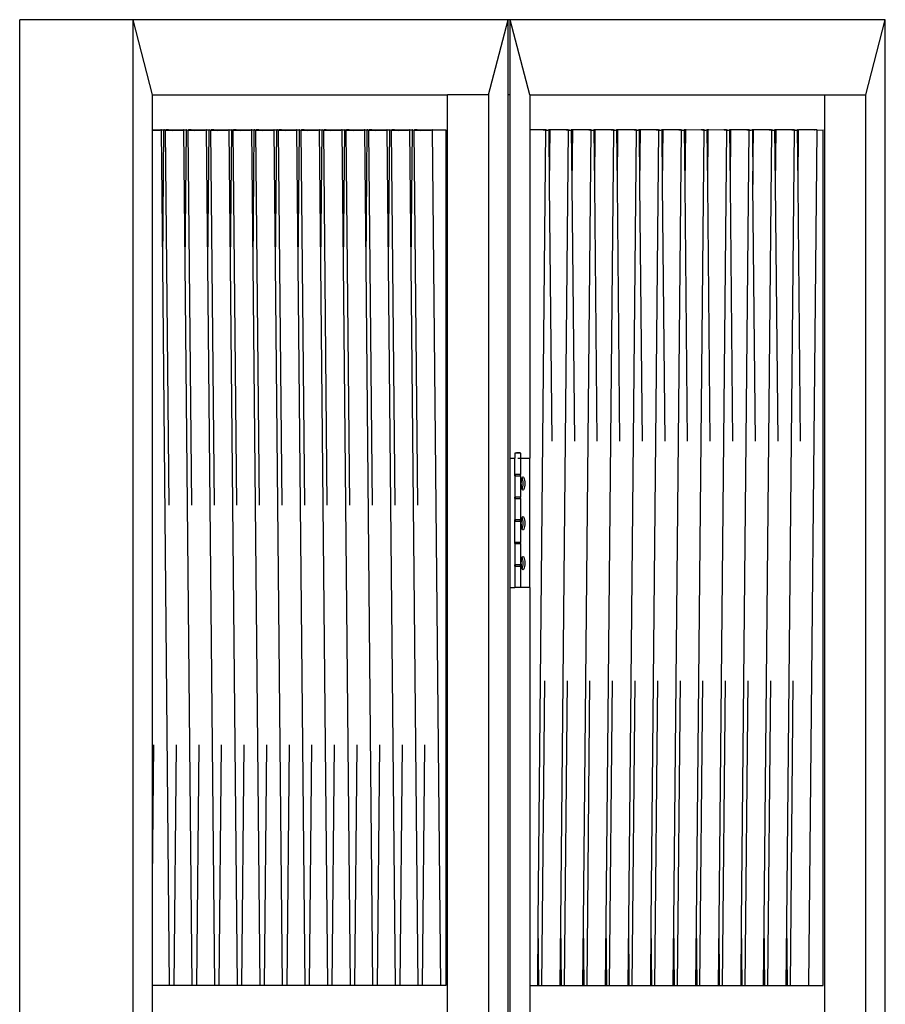
# Model space of a CAD drawing. Units: millimetres. Extents: x 90401 to 90865, y 71628 to 71960.
# Drawn here: x 90654 to 90681, y 71896 to 71927 of the extents above; entities that cross this region are included whole.
import ezdxf

# ---------------------------------------------------------------- set-up
doc = ezdxf.new("R2010")
doc.units = ezdxf.units.MM
doc.header["$MEASUREMENT"] = 0

# ---------------------------------------------------------------- blocks, each defined once
blk = doc.blocks.new('824403')
for p, q in [((-10.36, -118.771), (-10.36, 59.229)), ((-6.834, 59.229), (-10.36, 59.229)), ((-6.834, -118.771), (-6.834, 59.229)), ((-6.229, 56.892), (-6.834, 59.229)), ((4.827, 59.229), (-6.834, 59.229)), ((4.222, 56.892), (4.827, 59.229)), ((4.896, 59.229), (4.827, 59.229)), ((4.827, 56.892), (4.827, 59.229)), ((4.896, 56.892), (4.896, 59.229)), ((5.501, 56.892), (4.896, 59.229)), ((16.557, 59.229), (4.896, 59.229)), ((15.952, 56.892), (16.557, 59.229)), ((16.557, -118.771), (16.557, 59.229)), ((-6.229, 56.892), (2.942, 56.892)), ((-6.229, 55.803), (-6.229, 56.892)), ((2.942, 28.004), (2.942, 56.892)), ((4.222, 56.892), (2.942, 56.892)), ((4.222, 56.892), (4.222, -116.434)), ((4.896, 56.892), (4.827, 56.892)), ((4.827, -116.434), (4.827, 56.892)), ((4.896, 45.583), (4.896, 56.892)), ((5.501, 56.892), (14.672, 56.892)), ((5.501, 56.892), (5.501, 55.803)), ((14.672, 28.004), (14.672, 56.892)), ((14.672, 56.892), (15.952, 56.892)), ((15.952, -116.434), (15.952, 56.892)), ((-6.229, 55.787), (-6.229, 55.803)), ((-6.229, 55.803), (-5.969, 55.803)), ((-6.229, 55.787), (-6.167, 55.788)), ((-6.229, 39.263), (-6.229, 55.787)), ((-6.167, 55.788), (-6.098, 55.789)), ((-6.098, 55.789), (-6.039, 55.792)), ((-6.039, 55.792), (-5.993, 55.794)), ((-5.993, 55.794), (-5.964, 55.797)), ((-5.964, 55.802), (-5.969, 55.803)), ((-5.955, 55.8), (-5.964, 55.802)), ((-5.964, 55.797), (-5.955, 55.8)), ((-5.914, 51.637), (-5.955, 55.8)), ((-5.955, 55.8), (-5.874, 55.8)), ((-5.914, 51.637), (-5.874, 55.8)), ((-5.864, 55.802), (-5.874, 55.8)), ((-5.86, 55.803), (-5.864, 55.802)), ((-5.86, 55.803), (-5.825, 55.794)), ((-5.816, 55.797), (-5.825, 55.794)), ((-5.713, 44.123), (-5.825, 55.794)), ((-5.825, 55.794), (-5.816, 55.792)), ((-5.787, 55.8), (-5.816, 55.797)), ((-5.816, 55.792), (-5.787, 55.789)), ((-5.753, 55.803), (-5.787, 55.8)), ((-5.787, 55.789), (-5.741, 55.788)), ((-5.753, 55.803), (-5.746, 55.803)), ((-5.746, 55.803), (-5.741, 55.802)), ((-5.733, 55.803), (-5.741, 55.802)), ((-5.741, 55.788), (-5.682, 55.787)), ((-5.733, 55.803), (-5.266, 55.803)), ((-5.682, 55.787), (-5.613, 55.786)), ((-5.613, 55.786), (-5.539, 55.787)), ((-5.539, 55.787), (-5.464, 55.788)), ((-5.464, 55.788), (-5.395, 55.789)), ((-5.395, 55.789), (-5.336, 55.792)), ((-5.336, 55.792), (-5.29, 55.794)), ((-5.29, 55.794), (-5.262, 55.797)), ((-5.262, 55.802), (-5.266, 55.803)), ((-5.252, 55.8), (-5.262, 55.802)), ((-5.262, 55.797), (-5.252, 55.8)), ((-5.212, 51.637), (-5.252, 55.8)), ((-5.252, 55.8), (-5.172, 55.8)), ((-5.212, 51.637), (-5.172, 55.8)), ((-5.162, 55.802), (-5.172, 55.8)), ((-5.158, 55.803), (-5.162, 55.802)), ((-5.158, 55.803), (-5.123, 55.794)), ((-5.113, 55.797), (-5.123, 55.794)), ((-5.01, 44.123), (-5.123, 55.794)), ((-5.123, 55.794), (-5.113, 55.792)), ((-5.084, 55.8), (-5.113, 55.797)), ((-5.113, 55.792), (-5.084, 55.789)), ((-5.051, 55.803), (-5.084, 55.8)), ((-5.084, 55.789), (-5.039, 55.788)), ((-5.051, 55.803), (-5.043, 55.803)), ((-5.043, 55.803), (-5.039, 55.802)), ((-5.031, 55.803), (-5.039, 55.802)), ((-5.039, 55.788), (-4.979, 55.787)), ((-5.031, 55.803), (-4.563, 55.803)), ((-4.979, 55.787), (-4.91, 55.786)), ((-4.91, 55.786), (-4.836, 55.787)), ((-4.836, 55.787), (-4.762, 55.788)), ((-4.762, 55.788), (-4.693, 55.789)), ((-4.693, 55.789), (-4.633, 55.792)), ((-4.633, 55.792), (-4.588, 55.794)), ((-4.588, 55.794), (-4.559, 55.797)), ((-4.559, 55.802), (-4.563, 55.803)), ((-4.55, 55.8), (-4.559, 55.802)), ((-4.559, 55.797), (-4.55, 55.8)), ((-4.509, 51.637), (-4.55, 55.8)), ((-4.55, 55.8), (-4.469, 55.8)), ((-4.509, 51.637), (-4.469, 55.8)), ((-4.459, 55.802), (-4.469, 55.8)), ((-4.455, 55.803), (-4.459, 55.802)), ((-4.455, 55.803), (-4.42, 55.794)), ((-4.41, 55.797), (-4.42, 55.794)), ((-4.307, 44.123), (-4.42, 55.794)), ((-4.42, 55.794), (-4.41, 55.792)), ((-4.382, 55.8), (-4.41, 55.797)), ((-4.41, 55.792), (-4.382, 55.789)), ((-4.348, 55.803), (-4.382, 55.8)), ((-4.382, 55.789), (-4.336, 55.788)), ((-4.348, 55.803), (-4.341, 55.803)), ((-4.341, 55.803), (-4.336, 55.802)), ((-4.328, 55.803), (-4.336, 55.802)), ((-4.336, 55.788), (-4.277, 55.787)), ((-4.328, 55.803), (-3.861, 55.803)), ((-4.277, 55.787), (-4.208, 55.786)), ((-4.208, 55.786), (-4.134, 55.787)), ((-4.134, 55.787), (-4.059, 55.788)), ((-4.059, 55.788), (-3.99, 55.789)), ((-3.99, 55.789), (-3.931, 55.792)), ((-3.931, 55.792), (-3.885, 55.794)), ((-3.885, 55.794), (-3.857, 55.797)), ((-3.857, 55.802), (-3.861, 55.803)), ((-3.847, 55.8), (-3.857, 55.802)), ((-3.857, 55.797), (-3.847, 55.8)), ((-3.807, 51.637), (-3.847, 55.8)), ((-3.847, 55.8), (-3.767, 55.8)), ((-3.807, 51.637), (-3.767, 55.8)), ((-3.757, 55.802), (-3.767, 55.8)), ((-3.753, 55.803), (-3.757, 55.802)), ((-3.753, 55.803), (-3.718, 55.794)), ((-3.708, 55.797), (-3.718, 55.794)), ((-3.605, 44.123), (-3.718, 55.794)), ((-3.718, 55.794), (-3.708, 55.792)), ((-3.679, 55.8), (-3.708, 55.797)), ((-3.708, 55.792), (-3.679, 55.789)), ((-3.646, 55.803), (-3.679, 55.8)), ((-3.679, 55.789), (-3.634, 55.788)), ((-3.646, 55.803), (-3.638, 55.803)), ((-3.638, 55.803), (-3.634, 55.802)), ((-3.625, 55.803), (-3.634, 55.802)), ((-3.634, 55.788), (-3.574, 55.787)), ((-3.625, 55.803), (-3.158, 55.803)), ((-3.574, 55.787), (-3.505, 55.786)), ((-3.505, 55.786), (-3.431, 55.787)), ((-3.431, 55.787), (-3.357, 55.788)), ((-3.357, 55.788), (-3.288, 55.789)), ((-3.288, 55.789), (-3.228, 55.792)), ((-3.228, 55.792), (-3.183, 55.794)), ((-3.183, 55.794), (-3.154, 55.797)), ((-3.154, 55.802), (-3.158, 55.803)), ((-3.144, 55.8), (-3.154, 55.802)), ((-3.154, 55.797), (-3.144, 55.8)), ((-3.104, 51.637), (-3.144, 55.8)), ((-3.144, 55.8), (-3.064, 55.8)), ((-3.104, 51.637), (-3.064, 55.8)), ((-3.054, 55.802), (-3.064, 55.8)), ((-3.05, 55.803), (-3.054, 55.802)), ((-3.05, 55.803), (-3.015, 55.794)), ((-3.005, 55.797), (-3.015, 55.794)), ((-2.902, 44.123), (-3.015, 55.794)), ((-3.015, 55.794), (-3.005, 55.792)), ((-2.977, 55.8), (-3.005, 55.797)), ((-3.005, 55.792), (-2.977, 55.789)), ((-2.943, 55.803), (-2.977, 55.8)), ((-2.977, 55.789), (-2.931, 55.788)), ((-2.943, 55.803), (-2.936, 55.803)), ((-2.936, 55.803), (-2.931, 55.802)), ((-2.923, 55.803), (-2.931, 55.802)), ((-2.931, 55.788), (-2.872, 55.787)), ((-2.923, 55.803), (-2.456, 55.803)), ((-2.872, 55.787), (-2.803, 55.786)), ((-2.803, 55.786), (-2.728, 55.787)), ((-2.728, 55.787), (-2.654, 55.788)), ((-2.654, 55.788), (-2.585, 55.789)), ((-2.585, 55.789), (-2.526, 55.792)), ((-2.526, 55.792), (-2.48, 55.794)), ((-2.48, 55.794), (-2.452, 55.797)), ((-2.452, 55.802), (-2.456, 55.803)), ((-2.442, 55.8), (-2.452, 55.802)), ((-2.452, 55.797), (-2.442, 55.8)), ((-2.402, 51.637), (-2.442, 55.8)), ((-2.442, 55.8), (-2.361, 55.8)), ((-2.402, 51.637), (-2.361, 55.8)), ((-2.352, 55.802), (-2.361, 55.8)), ((-2.348, 55.803), (-2.352, 55.802)), ((-2.348, 55.803), (-2.313, 55.794)), ((-2.303, 55.797), (-2.313, 55.794)), ((-2.2, 44.123), (-2.313, 55.794)), ((-2.313, 55.794), (-2.303, 55.792)), ((-2.274, 55.8), (-2.303, 55.797)), ((-2.303, 55.792), (-2.274, 55.789)), ((-2.24, 55.803), (-2.274, 55.8)), ((-2.274, 55.789), (-2.229, 55.788)), ((-2.24, 55.803), (-2.233, 55.803)), ((-2.233, 55.803), (-2.229, 55.802)), ((-2.22, 55.803), (-2.229, 55.802)), ((-2.229, 55.788), (-2.169, 55.787)), ((-2.22, 55.803), (-1.753, 55.803)), ((-2.169, 55.787), (-2.1, 55.786)), ((-2.1, 55.786), (-2.026, 55.787)), ((-2.026, 55.787), (-1.952, 55.788)), ((-1.952, 55.788), (-1.883, 55.789)), ((-1.883, 55.789), (-1.823, 55.792)), ((-1.823, 55.792), (-1.778, 55.794)), ((-1.778, 55.794), (-1.749, 55.797)), ((-1.749, 55.802), (-1.753, 55.803)), ((-1.739, 55.8), (-1.749, 55.802)), ((-1.749, 55.797), (-1.739, 55.8)), ((-1.699, 51.637), (-1.739, 55.8)), ((-1.739, 55.8), (-1.659, 55.8)), ((-1.699, 51.637), (-1.659, 55.8)), ((-1.649, 55.802), (-1.659, 55.8)), ((-1.645, 55.803), (-1.649, 55.802)), ((-1.645, 55.803), (-1.61, 55.794)), ((-1.6, 55.797), (-1.61, 55.794)), ((-1.497, 44.123), (-1.61, 55.794)), ((-1.61, 55.794), (-1.6, 55.792)), ((-1.572, 55.8), (-1.6, 55.797)), ((-1.6, 55.792), (-1.572, 55.789)), ((-1.538, 55.803), (-1.572, 55.8)), ((-1.572, 55.789), (-1.526, 55.788)), ((-1.538, 55.803), (-1.531, 55.803)), ((-1.531, 55.803), (-1.526, 55.802)), ((-1.518, 55.803), (-1.526, 55.802)), ((-1.526, 55.788), (-1.467, 55.787)), ((-1.518, 55.803), (-1.051, 55.803)), ((-1.467, 55.787), (-1.397, 55.786)), ((-1.397, 55.786), (-1.323, 55.787)), ((-1.323, 55.787), (-1.249, 55.788)), ((-1.249, 55.788), (-1.18, 55.789)), ((-1.18, 55.789), (-1.121, 55.792)), ((-1.121, 55.792), (-1.075, 55.794)), ((-1.075, 55.794), (-1.047, 55.797)), ((-1.047, 55.802), (-1.051, 55.803)), ((-1.037, 55.8), (-1.047, 55.802)), ((-1.047, 55.797), (-1.037, 55.8)), ((-0.997, 51.637), (-1.037, 55.8)), ((-1.037, 55.8), (-0.956, 55.8)), ((-0.997, 51.637), (-0.956, 55.8)), ((-0.947, 55.802), (-0.956, 55.8)), ((-0.943, 55.803), (-0.947, 55.802)), ((-0.943, 55.803), (-0.907, 55.794)), ((-0.898, 55.797), (-0.907, 55.794)), ((-0.795, 44.123), (-0.907, 55.794)), ((-0.907, 55.794), (-0.898, 55.792)), ((-0.869, 55.8), (-0.898, 55.797)), ((-0.898, 55.792), (-0.869, 55.789)), ((-0.835, 55.803), (-0.869, 55.8)), ((-0.869, 55.789), (-0.823, 55.788)), ((-0.835, 55.803), (-0.828, 55.803)), ((-0.828, 55.803), (-0.824, 55.802)), ((-0.815, 55.803), (-0.824, 55.802)), ((-0.823, 55.788), (-0.764, 55.787)), ((-0.815, 55.803), (-0.348, 55.803)), ((-0.764, 55.787), (-0.695, 55.786)), ((-0.695, 55.786), (-0.621, 55.787)), ((-0.621, 55.787), (-0.547, 55.788)), ((-0.547, 55.788), (-0.477, 55.789)), ((-0.477, 55.789), (-0.418, 55.792)), ((-0.418, 55.792), (-0.373, 55.794)), ((-0.373, 55.794), (-0.344, 55.797)), ((-0.344, 55.802), (-0.348, 55.803)), ((-0.334, 55.8), (-0.344, 55.802)), ((-0.344, 55.797), (-0.334, 55.8)), ((-0.294, 51.637), (-0.334, 55.8)), ((-0.334, 55.8), (-0.254, 55.8)), ((-0.294, 51.637), (-0.254, 55.8)), ((-0.244, 55.802), (-0.254, 55.8)), ((-0.24, 55.803), (-0.244, 55.802)), ((-0.24, 55.803), (-0.205, 55.794)), ((-0.195, 55.797), (-0.205, 55.794)), ((-0.092, 44.123), (-0.205, 55.794)), ((-0.205, 55.794), (-0.195, 55.792)), ((-0.167, 55.8), (-0.195, 55.797)), ((-0.195, 55.792), (-0.166, 55.789)), ((-0.133, 55.803), (-0.167, 55.8)), ((-0.166, 55.789), (-0.121, 55.788)), ((-0.133, 55.803), (-0.125, 55.803)), ((-0.125, 55.803), (-0.121, 55.802)), ((-0.113, 55.803), (-0.121, 55.802)), ((-0.121, 55.788), (-0.062, 55.787)), ((-0.113, 55.803), (0.354, 55.803)), ((-0.062, 55.787), (0.008, 55.786)), ((0.008, 55.786), (0.082, 55.787)), ((0.082, 55.787), (0.156, 55.788)), ((0.156, 55.788), (0.225, 55.789)), ((0.225, 55.789), (0.284, 55.792)), ((0.284, 55.792), (0.33, 55.794)), ((0.33, 55.794), (0.359, 55.797)), ((0.358, 55.802), (0.354, 55.803)), ((0.368, 55.8), (0.358, 55.802)), ((0.359, 55.797), (0.368, 55.8)), ((0.409, 51.637), (0.368, 55.8)), ((0.368, 55.8), (0.449, 55.8)), ((0.409, 51.637), (0.449, 55.8)), ((0.459, 55.802), (0.449, 55.8)), ((0.463, 55.803), (0.459, 55.802)), ((0.463, 55.803), (0.498, 55.794)), ((0.507, 55.797), (0.498, 55.794)), ((0.61, 44.123), (0.498, 55.794)), ((0.498, 55.794), (0.507, 55.792)), ((0.536, 55.8), (0.507, 55.797)), ((0.507, 55.792), (0.536, 55.789)), ((0.57, 55.803), (0.536, 55.8)), ((0.536, 55.789), (0.582, 55.788)), ((0.57, 55.803), (0.577, 55.803)), ((0.577, 55.803), (0.582, 55.802)), ((0.59, 55.803), (0.582, 55.802)), ((0.582, 55.788), (0.641, 55.787)), ((0.59, 55.803), (1.057, 55.803)), ((0.641, 55.787), (0.71, 55.786)), ((0.71, 55.786), (0.784, 55.787)), ((0.784, 55.787), (0.859, 55.788)), ((0.859, 55.788), (0.928, 55.789)), ((0.928, 55.789), (0.987, 55.792)), ((0.987, 55.792), (1.032, 55.794)), ((1.032, 55.794), (1.061, 55.797)), ((1.061, 55.802), (1.057, 55.803)), ((1.071, 55.8), (1.061, 55.802)), ((1.061, 55.797), (1.071, 55.8)), ((1.111, 51.637), (1.071, 55.8)), ((1.071, 55.8), (1.151, 55.8)), ((1.111, 51.637), (1.151, 55.8)), ((1.161, 55.802), (1.151, 55.8)), ((1.165, 55.803), (1.161, 55.802)), ((1.165, 55.803), (1.2, 55.794)), ((1.21, 55.797), (1.2, 55.794)), ((1.313, 44.123), (1.2, 55.794)), ((1.2, 55.794), (1.21, 55.792)), ((1.239, 55.8), (1.21, 55.797)), ((1.21, 55.792), (1.239, 55.789)), ((1.272, 55.803), (1.239, 55.8)), ((1.239, 55.789), (1.284, 55.788)), ((1.272, 55.803), (1.28, 55.803)), ((1.28, 55.803), (1.284, 55.802)), ((1.292, 55.803), (1.284, 55.802)), ((1.284, 55.788), (1.344, 55.787)), ((1.292, 55.803), (1.76, 55.803)), ((1.344, 55.787), (1.413, 55.786)), ((1.413, 55.786), (1.487, 55.787)), ((1.487, 55.787), (1.561, 55.788)), ((1.561, 55.788), (1.63, 55.789)), ((1.63, 55.789), (1.69, 55.792)), ((1.69, 55.792), (1.735, 55.794)), ((1.735, 55.794), (1.764, 55.797)), ((1.764, 55.802), (1.76, 55.803)), ((1.773, 55.8), (1.764, 55.802)), ((1.764, 55.797), (1.773, 55.8)), ((1.814, 51.637), (1.773, 55.8)), ((1.773, 55.8), (1.854, 55.8)), ((1.814, 51.637), (1.854, 55.8)), ((1.864, 55.802), (1.854, 55.8)), ((1.868, 55.803), (1.864, 55.802)), ((1.868, 55.803), (1.903, 55.794)), ((1.913, 55.797), (1.903, 55.794)), ((2.016, 44.123), (1.903, 55.794)), ((1.903, 55.794), (1.913, 55.792)), ((1.941, 55.8), (1.913, 55.797)), ((1.913, 55.792), (1.941, 55.789)), ((1.975, 55.803), (1.941, 55.8)), ((1.941, 55.789), (1.987, 55.788)), ((1.975, 55.803), (1.982, 55.803)), ((1.982, 55.803), (1.987, 55.802)), ((1.995, 55.803), (1.987, 55.802)), ((1.987, 55.788), (2.046, 55.787)), ((1.995, 55.803), (2.462, 55.803)), ((2.046, 55.787), (2.115, 55.786)), ((2.115, 55.786), (2.189, 55.787)), ((2.189, 55.787), (2.264, 55.788)), ((2.264, 55.788), (2.333, 55.789)), ((2.333, 55.789), (2.392, 55.792)), ((2.392, 55.792), (2.438, 55.794)), ((2.438, 55.794), (2.466, 55.797)), ((2.466, 55.802), (2.462, 55.803)), ((2.476, 55.8), (2.466, 55.802)), ((2.466, 55.797), (2.476, 55.8)), ((2.476, 55.8), (2.89, 55.803)), ((2.733, 29.182), (2.476, 55.8)), ((2.89, 55.803), (2.89, 29.182)), ((5.501, 55.803), (5.5, 45.583)), ((5.913, 55.803), (5.501, 55.803)), ((5.767, 31.141), (6.005, 55.791)), ((5.921, 55.802), (5.913, 55.803)), ((5.921, 55.802), (5.926, 55.803)), ((5.926, 55.803), (5.933, 55.803)), ((5.967, 55.8), (5.933, 55.803)), ((5.933, 55.803), (6.03, 55.803)), ((5.996, 55.797), (5.967, 55.8)), ((6.005, 55.794), (5.996, 55.797)), ((6.005, 55.791), (6.005, 55.794)), ((6.018, 55.792), (6.005, 55.794)), ((6.005, 55.791), (6.018, 55.792)), ((6.018, 55.792), (6.064, 55.794)), ((6.064, 55.794), (6.092, 55.797)), ((6.092, 55.802), (6.088, 55.803)), ((6.102, 55.8), (6.092, 55.802)), ((6.092, 55.797), (6.102, 55.8)), ((6.118, 54.102), (6.102, 55.8)), ((6.135, 55.8), (6.102, 55.8)), ((6.118, 54.102), (6.135, 55.8)), ((6.145, 55.802), (6.135, 55.8)), ((6.149, 55.803), (6.145, 55.802)), ((6.636, 55.803), (6.149, 55.803)), ((6.47, 31.141), (6.708, 55.791)), ((6.67, 55.8), (6.636, 55.803)), ((6.636, 55.803), (6.732, 55.803)), ((6.698, 55.797), (6.67, 55.8)), ((6.708, 55.794), (6.698, 55.797)), ((6.708, 55.791), (6.708, 55.794)), ((6.721, 55.792), (6.708, 55.794)), ((6.708, 55.791), (6.721, 55.792)), ((6.721, 55.792), (6.766, 55.794)), ((6.766, 55.794), (6.795, 55.797)), ((6.795, 55.802), (6.791, 55.803)), ((6.804, 55.8), (6.795, 55.802)), ((6.795, 55.797), (6.804, 55.8)), ((6.821, 54.102), (6.804, 55.8)), ((6.837, 55.8), (6.804, 55.8)), ((6.821, 54.102), (6.837, 55.8)), ((6.847, 55.802), (6.837, 55.8)), ((6.851, 55.803), (6.847, 55.802)), ((7.338, 55.803), (6.851, 55.803)), ((7.172, 31.141), (7.41, 55.791)), ((7.372, 55.8), (7.338, 55.803)), ((7.338, 55.803), (7.435, 55.803)), ((7.401, 55.797), (7.372, 55.8)), ((7.41, 55.794), (7.401, 55.797)), ((7.41, 55.791), (7.41, 55.794)), ((7.423, 55.792), (7.41, 55.794)), ((7.41, 55.791), (7.423, 55.792)), ((7.423, 55.792), (7.469, 55.794)), ((7.469, 55.794), (7.497, 55.797)), ((7.497, 55.802), (7.493, 55.803)), ((7.507, 55.8), (7.497, 55.802)), ((7.497, 55.797), (7.507, 55.8)), ((7.523, 54.102), (7.507, 55.8)), ((7.54, 55.8), (7.507, 55.8)), ((7.523, 54.102), (7.54, 55.8)), ((7.55, 55.802), (7.54, 55.8)), ((7.554, 55.803), (7.55, 55.802)), ((8.021, 55.803), (7.554, 55.803)), ((7.875, 31.141), (8.113, 55.791)), ((8.029, 55.802), (8.021, 55.803)), ((8.029, 55.802), (8.034, 55.803)), ((8.034, 55.803), (8.041, 55.803)), ((8.075, 55.8), (8.041, 55.803)), ((8.041, 55.803), (8.137, 55.803)), ((8.103, 55.797), (8.075, 55.8)), ((8.113, 55.794), (8.103, 55.797)), ((8.113, 55.791), (8.113, 55.794)), ((8.126, 55.792), (8.113, 55.794)), ((8.113, 55.791), (8.126, 55.792)), ((8.126, 55.792), (8.171, 55.794)), ((8.171, 55.794), (8.2, 55.797)), ((8.2, 55.802), (8.196, 55.803)), ((8.21, 55.8), (8.2, 55.802)), ((8.2, 55.797), (8.21, 55.8)), ((8.226, 54.102), (8.21, 55.8)), ((8.242, 55.8), (8.21, 55.8)), ((8.226, 54.102), (8.242, 55.8)), ((8.252, 55.802), (8.242, 55.8)), ((8.256, 55.803), (8.252, 55.802)), ((8.743, 55.803), (8.256, 55.803)), ((8.577, 31.141), (8.816, 55.791)), ((8.777, 55.8), (8.743, 55.803)), ((8.743, 55.803), (8.84, 55.803)), ((8.806, 55.797), (8.777, 55.8)), ((8.816, 55.794), (8.806, 55.797)), ((8.816, 55.791), (8.816, 55.794)), ((8.828, 55.792), (8.816, 55.794)), ((8.816, 55.791), (8.828, 55.792)), ((8.828, 55.792), (8.874, 55.794)), ((8.898, 55.803), (8.874, 55.794)), ((8.874, 55.794), (8.902, 55.797)), ((8.902, 55.802), (8.898, 55.803)), ((8.912, 55.8), (8.902, 55.802)), ((8.902, 55.797), (8.912, 55.8)), ((8.929, 54.102), (8.912, 55.8)), ((8.945, 55.8), (8.912, 55.8)), ((8.929, 54.102), (8.945, 55.8)), ((8.955, 55.802), (8.945, 55.8)), ((8.959, 55.803), (8.955, 55.802)), ((9.426, 55.803), (8.959, 55.803)), ((9.28, 31.141), (9.518, 55.791)), ((9.434, 55.802), (9.426, 55.803)), ((9.434, 55.802), (9.439, 55.803)), ((9.439, 55.803), (9.446, 55.803)), ((9.48, 55.8), (9.446, 55.803)), ((9.446, 55.803), (9.542, 55.803)), ((9.508, 55.797), (9.48, 55.8)), ((9.518, 55.794), (9.508, 55.797)), ((9.518, 55.791), (9.518, 55.794)), ((9.531, 55.792), (9.518, 55.794)), ((9.518, 55.791), (9.531, 55.792)), ((9.531, 55.792), (9.576, 55.794)), ((9.576, 55.794), (9.605, 55.797)), ((9.605, 55.802), (9.601, 55.803)), ((9.615, 55.8), (9.605, 55.802)), ((9.605, 55.797), (9.615, 55.8)), ((9.631, 54.102), (9.615, 55.8)), ((9.648, 55.8), (9.615, 55.8)), ((9.631, 54.102), (9.648, 55.8)), ((9.657, 55.802), (9.648, 55.8)), ((9.661, 55.803), (9.657, 55.802)), ((10.129, 55.803), (9.661, 55.803)), ((9.982, 31.141), (10.221, 55.791)), ((10.137, 55.802), (10.129, 55.803)), ((10.137, 55.802), (10.141, 55.803)), ((10.141, 55.803), (10.149, 55.803)), ((10.182, 55.8), (10.149, 55.803)), ((10.149, 55.803), (10.245, 55.803)), ((10.211, 55.797), (10.182, 55.8)), ((10.221, 55.794), (10.211, 55.797)), ((10.221, 55.791), (10.221, 55.794)), ((10.233, 55.792), (10.221, 55.794)), ((10.221, 55.791), (10.233, 55.792)), ((10.233, 55.792), (10.279, 55.794)), ((10.279, 55.794), (10.307, 55.797)), ((10.307, 55.802), (10.303, 55.803)), ((10.317, 55.8), (10.307, 55.802)), ((10.307, 55.797), (10.317, 55.8)), ((10.334, 54.102), (10.317, 55.8)), ((10.35, 55.8), (10.317, 55.8)), ((10.334, 54.102), (10.35, 55.8)), ((10.36, 55.802), (10.35, 55.8)), ((10.364, 55.803), (10.36, 55.802)), ((10.923, 55.791), (10.364, 55.803)), ((10.685, 31.141), (10.923, 55.791)), ((10.851, 55.803), (10.831, 55.803)), ((10.885, 55.8), (10.851, 55.803)), ((10.851, 55.803), (10.948, 55.803)), ((10.913, 55.797), (10.885, 55.8)), ((10.923, 55.794), (10.913, 55.797)), ((10.923, 55.791), (10.923, 55.794)), ((10.923, 55.791), (10.936, 55.792)), ((10.936, 55.792), (10.981, 55.794)), ((10.981, 55.794), (11.01, 55.797)), ((11.01, 55.802), (11.006, 55.803)), ((11.02, 55.8), (11.01, 55.802)), ((11.01, 55.797), (11.02, 55.8)), ((11.036, 54.102), (11.02, 55.8)), ((11.053, 55.8), (11.02, 55.8)), ((11.036, 54.102), (11.053, 55.8)), ((11.062, 55.802), (11.053, 55.8)), ((11.066, 55.803), (11.062, 55.802)), ((11.626, 55.791), (11.066, 55.803)), ((11.387, 31.141), (11.626, 55.791)), ((11.542, 55.802), (11.534, 55.803)), ((11.542, 55.802), (11.546, 55.803)), ((11.546, 55.803), (11.554, 55.803)), ((11.587, 55.8), (11.554, 55.803)), ((11.554, 55.803), (11.65, 55.803)), ((11.616, 55.797), (11.587, 55.8)), ((11.626, 55.794), (11.616, 55.797)), ((11.626, 55.791), (11.626, 55.794)), ((11.626, 55.791), (11.638, 55.792)), ((11.638, 55.792), (11.684, 55.794)), ((11.684, 55.794), (11.713, 55.797)), ((11.713, 55.802), (11.709, 55.803)), ((11.722, 55.8), (11.713, 55.802)), ((11.713, 55.797), (11.722, 55.8)), ((11.739, 54.102), (11.722, 55.8)), ((11.755, 55.8), (11.722, 55.8)), ((11.739, 54.102), (11.755, 55.8)), ((11.765, 55.802), (11.755, 55.8)), ((11.769, 55.803), (11.765, 55.802)), ((12.256, 55.803), (11.769, 55.803)), ((12.09, 31.141), (12.328, 55.791)), ((12.29, 55.8), (12.256, 55.803)), ((12.256, 55.803), (12.353, 55.803)), ((12.319, 55.797), (12.29, 55.8)), ((12.328, 55.794), (12.319, 55.797)), ((12.328, 55.791), (12.328, 55.794)), ((12.341, 55.792), (12.328, 55.794)), ((12.328, 55.791), (12.341, 55.792)), ((12.341, 55.792), (12.387, 55.794)), ((12.387, 55.794), (12.415, 55.797)), ((12.415, 55.802), (12.411, 55.803)), ((12.425, 55.8), (12.415, 55.802)), ((12.415, 55.797), (12.425, 55.8)), ((12.425, 55.8), (12.427, 55.803)), ((12.458, 55.8), (12.425, 55.8)), ((12.425, 55.8), (12.441, 54.102)), ((12.441, 54.102), (12.458, 55.8)), ((12.468, 55.802), (12.458, 55.8)), ((12.472, 55.803), (12.468, 55.802)), ((12.939, 55.803), (12.472, 55.803)), ((12.793, 31.141), (13.031, 55.791)), ((12.947, 55.802), (12.939, 55.803)), ((12.947, 55.802), (12.951, 55.803)), ((12.951, 55.803), (12.959, 55.803)), ((12.993, 55.8), (12.959, 55.803)), ((12.959, 55.803), (13.055, 55.803)), ((13.021, 55.797), (12.993, 55.8)), ((13.031, 55.794), (13.021, 55.797)), ((13.031, 55.791), (13.031, 55.794)), ((13.044, 55.792), (13.031, 55.794)), ((13.031, 55.791), (13.044, 55.792)), ((13.044, 55.792), (13.089, 55.794)), ((13.089, 55.794), (13.118, 55.797)), ((13.118, 55.802), (13.114, 55.803)), ((13.127, 55.8), (13.118, 55.802)), ((13.118, 55.797), (13.127, 55.8)), ((13.144, 54.102), (13.127, 55.8)), ((13.16, 55.8), (13.127, 55.8)), ((13.144, 54.102), (13.16, 55.8)), ((13.17, 55.802), (13.16, 55.8)), ((13.174, 55.803), (13.17, 55.802)), ((13.641, 55.803), (13.174, 55.803)), ((13.495, 31.141), (13.733, 55.791)), ((13.65, 55.802), (13.641, 55.803)), ((13.65, 55.802), (13.654, 55.803)), ((13.654, 55.803), (13.661, 55.803)), ((13.695, 55.8), (13.661, 55.803)), ((13.661, 55.803), (13.758, 55.803)), ((13.724, 55.797), (13.695, 55.8)), ((13.733, 55.794), (13.724, 55.797)), ((13.733, 55.791), (13.733, 55.794)), ((13.746, 55.792), (13.733, 55.794)), ((13.733, 55.791), (13.746, 55.792)), ((13.746, 55.792), (13.792, 55.794)), ((13.792, 55.794), (13.82, 55.797)), ((13.82, 55.802), (13.816, 55.803)), ((13.83, 55.8), (13.82, 55.802)), ((13.82, 55.797), (13.83, 55.8)), ((13.846, 54.102), (13.83, 55.8)), ((13.83, 55.8), (13.863, 55.8)), ((13.846, 54.102), (13.863, 55.8)), ((13.873, 55.802), (13.863, 55.8)), ((13.877, 55.803), (13.873, 55.802)), ((14.344, 55.803), (13.877, 55.803)), ((14.179, 29.182), (14.436, 55.794)), ((14.352, 55.802), (14.344, 55.803)), ((14.352, 55.802), (14.357, 55.803)), ((14.357, 55.803), (14.364, 55.803)), ((14.398, 55.8), (14.364, 55.803)), ((14.426, 55.797), (14.398, 55.8)), ((14.436, 55.794), (14.426, 55.797)), ((14.436, 55.794), (14.621, 55.803)), ((14.621, 29.182), (14.621, 55.803)), ((6.196, 46.11), (6.118, 54.102)), ((6.898, 46.11), (6.821, 54.102)), ((7.601, 46.11), (7.523, 54.102)), ((8.303, 46.11), (8.226, 54.102)), ((9.006, 46.11), (8.929, 54.102)), ((9.708, 46.11), (9.631, 54.102)), ((10.411, 46.11), (10.334, 54.102)), ((11.113, 46.11), (11.036, 54.102)), ((11.816, 46.11), (11.739, 54.102)), ((12.519, 46.11), (12.441, 54.102)), ((13.221, 46.11), (13.144, 54.102)), ((13.924, 46.11), (13.846, 54.102)), ((-5.697, 29.182), (-5.914, 51.637)), ((-4.995, 29.182), (-5.212, 51.637)), ((-4.292, 29.182), (-4.509, 51.637)), ((-3.59, 29.182), (-3.807, 51.637)), ((-2.887, 29.182), (-3.104, 51.637)), ((-2.185, 29.182), (-2.402, 51.637)), ((-1.482, 29.182), (-1.699, 51.637)), ((-0.78, 29.182), (-0.997, 51.637)), ((-0.077, 29.182), (-0.294, 51.637)), ((0.626, 29.182), (0.409, 51.637)), ((1.328, 29.182), (1.111, 51.637)), ((2.031, 29.182), (1.814, 51.637)), ((5.042, 45.739), (5.042, 45.583)), ((5.051, 45.739), (5.042, 45.739)), ((5.051, 45.757), (5.051, 45.739)), ((5.051, 45.757), (5.092, 45.757)), ((5.092, 45.739), (5.051, 45.739)), ((5.092, 45.757), (5.092, 45.739)), ((5.204, 45.757), (5.092, 45.757)), ((5.204, 45.739), (5.092, 45.739)), ((5.204, 45.757), (5.204, 45.739)), ((5.213, 45.739), (5.204, 45.739)), ((5.213, 45.739), (5.213, 45.583)), ((4.896, 45.583), (5.042, 45.583)), ((4.896, 41.561), (4.896, 45.583)), ((5.042, 45.077), (5.042, 45.583)), ((5.127, 45.583), (5.19, 45.583)), ((5.207, 45.583), (5.213, 45.583)), ((5.213, 45.583), (5.5, 45.583)), ((5.213, 45.583), (5.213, 45.077)), ((5.5, 41.561), (5.5, 45.583)), ((5.042, 45.077), (5.051, 45.077)), ((5.042, 45.036), (5.042, 45.077)), ((5.051, 45.036), (5.042, 45.036)), ((5.042, 45.036), (5.042, 44.374)), ((5.051, 45.077), (5.051, 45.036)), ((5.204, 45.077), (5.051, 45.077)), ((5.051, 45.036), (5.204, 45.036)), ((5.204, 45.077), (5.204, 45.036)), ((5.213, 45.077), (5.204, 45.077)), ((5.213, 45.036), (5.204, 45.036)), ((5.213, 45.036), (5.213, 44.374)), ((5.239, 44.799), (5.241, 44.852)), ((5.241, 44.745), (5.239, 44.799)), ((5.241, 44.852), (5.246, 44.902)), ((5.246, 44.695), (5.241, 44.745)), ((5.246, 44.902), (5.255, 44.945)), ((5.255, 44.945), (5.261, 44.963)), ((5.261, 44.963), (5.266, 44.978)), ((5.261, 44.963), (5.267, 44.945)), ((5.266, 44.978), (5.279, 44.998)), ((5.267, 44.945), (5.276, 44.902)), ((5.276, 44.902), (5.281, 44.852)), ((5.281, 44.745), (5.276, 44.695)), ((5.279, 44.998), (5.293, 45.005)), ((5.281, 44.852), (5.283, 44.799)), ((5.283, 44.799), (5.281, 44.745)), ((5.293, 45.005), (5.307, 44.998)), ((5.307, 44.998), (5.32, 44.978)), ((5.32, 44.978), (5.331, 44.945)), ((5.331, 44.945), (5.339, 44.902)), ((5.339, 44.902), (5.345, 44.852)), ((5.345, 44.745), (5.339, 44.695)), ((5.345, 44.852), (5.346, 44.799)), ((5.346, 44.799), (5.345, 44.745)), ((5.255, 44.652), (5.246, 44.695)), ((5.261, 44.634), (5.255, 44.652)), ((5.267, 44.652), (5.261, 44.634)), ((5.266, 44.62), (5.261, 44.634)), ((5.279, 44.599), (5.266, 44.62)), ((5.276, 44.695), (5.267, 44.652)), ((5.293, 44.592), (5.279, 44.599)), ((5.307, 44.599), (5.293, 44.592)), ((5.32, 44.62), (5.307, 44.599)), ((5.331, 44.652), (5.32, 44.62)), ((5.339, 44.695), (5.331, 44.652)), ((5.042, 44.374), (5.051, 44.374)), ((5.042, 44.332), (5.042, 44.374)), ((5.051, 44.332), (5.042, 44.332)), ((5.042, 44.332), (5.042, 43.671)), ((5.051, 44.374), (5.051, 44.332)), ((5.204, 44.374), (5.051, 44.374)), ((5.051, 44.332), (5.204, 44.332)), ((5.204, 44.374), (5.204, 44.332)), ((5.213, 44.374), (5.204, 44.374)), ((5.213, 44.332), (5.204, 44.332)), ((5.213, 44.332), (5.213, 43.671)), ((5.042, 43.671), (5.051, 43.671)), ((5.042, 43.629), (5.042, 43.671)), ((5.051, 43.629), (5.042, 43.629)), ((5.042, 42.967), (5.042, 43.629)), ((5.051, 43.671), (5.051, 43.629)), ((5.204, 43.671), (5.051, 43.671)), ((5.051, 43.629), (5.204, 43.629)), ((5.204, 43.671), (5.204, 43.629)), ((5.213, 43.671), (5.204, 43.671)), ((5.213, 43.629), (5.204, 43.629)), ((5.213, 43.629), (5.213, 42.967)), ((5.239, 43.56), (5.241, 43.614)), ((5.241, 43.507), (5.239, 43.56)), ((5.241, 43.614), (5.246, 43.664)), ((5.246, 43.457), (5.241, 43.507)), ((5.246, 43.664), (5.255, 43.707)), ((5.255, 43.707), (5.261, 43.725)), ((5.261, 43.725), (5.266, 43.74)), ((5.261, 43.725), (5.267, 43.707)), ((5.266, 43.74), (5.279, 43.76)), ((5.267, 43.707), (5.276, 43.664)), ((5.276, 43.664), (5.281, 43.614)), ((5.281, 43.507), (5.276, 43.457)), ((5.279, 43.76), (5.293, 43.767)), ((5.281, 43.614), (5.283, 43.56)), ((5.283, 43.56), (5.281, 43.507)), ((5.293, 43.767), (5.307, 43.76)), ((5.307, 43.76), (5.32, 43.74)), ((5.32, 43.74), (5.331, 43.707)), ((5.331, 43.707), (5.339, 43.664)), ((5.339, 43.664), (5.345, 43.614)), ((5.345, 43.507), (5.339, 43.457)), ((5.345, 43.614), (5.346, 43.56)), ((5.346, 43.56), (5.345, 43.507)), ((5.255, 43.414), (5.246, 43.457)), ((5.261, 43.396), (5.255, 43.414)), ((5.267, 43.414), (5.261, 43.396)), ((5.266, 43.381), (5.261, 43.396)), ((5.279, 43.361), (5.266, 43.381)), ((5.276, 43.457), (5.267, 43.414)), ((5.293, 43.354), (5.279, 43.361)), ((5.307, 43.361), (5.293, 43.354)), ((5.32, 43.381), (5.307, 43.361)), ((5.331, 43.414), (5.32, 43.381)), ((5.339, 43.457), (5.331, 43.414)), ((5.042, 42.967), (5.051, 42.967)), ((5.042, 42.926), (5.042, 42.967)), ((5.051, 42.926), (5.042, 42.926)), ((5.042, 42.926), (5.042, 42.264)), ((5.051, 42.967), (5.051, 42.926)), ((5.204, 42.967), (5.051, 42.967)), ((5.051, 42.926), (5.204, 42.926)), ((5.204, 42.967), (5.204, 42.926)), ((5.213, 42.967), (5.204, 42.967)), ((5.213, 42.926), (5.204, 42.926)), ((5.213, 42.926), (5.213, 42.264)), ((5.239, 42.322), (5.241, 42.376)), ((5.241, 42.269), (5.239, 42.322)), ((5.241, 42.376), (5.246, 42.426)), ((5.246, 42.426), (5.255, 42.468)), ((5.255, 42.468), (5.261, 42.487)), ((5.261, 42.487), (5.266, 42.501)), ((5.261, 42.487), (5.267, 42.468)), ((5.266, 42.501), (5.279, 42.522)), ((5.267, 42.468), (5.276, 42.426)), ((5.276, 42.426), (5.281, 42.376)), ((5.279, 42.522), (5.293, 42.529)), ((5.281, 42.376), (5.283, 42.322)), ((5.283, 42.322), (5.281, 42.269)), ((5.293, 42.529), (5.307, 42.522)), ((5.307, 42.522), (5.32, 42.501)), ((5.32, 42.501), (5.331, 42.468)), ((5.331, 42.468), (5.339, 42.426)), ((5.339, 42.426), (5.345, 42.376)), ((5.345, 42.376), (5.346, 42.322)), ((5.346, 42.322), (5.345, 42.269)), ((5.042, 42.264), (5.051, 42.264)), ((5.042, 42.223), (5.042, 42.264)), ((5.051, 42.223), (5.042, 42.223)), ((5.042, 42.223), (5.042, 41.561)), ((5.051, 42.264), (5.051, 42.223)), ((5.204, 42.264), (5.051, 42.264)), ((5.051, 42.223), (5.204, 42.223)), ((5.204, 42.264), (5.204, 42.223)), ((5.213, 42.264), (5.204, 42.264)), ((5.213, 42.223), (5.204, 42.223)), ((5.213, 42.223), (5.213, 41.561)), ((5.246, 42.219), (5.241, 42.269)), ((5.255, 42.176), (5.246, 42.219)), ((5.261, 42.158), (5.255, 42.176)), ((5.267, 42.176), (5.261, 42.158)), ((5.266, 42.143), (5.261, 42.158)), ((5.279, 42.122), (5.266, 42.143)), ((5.276, 42.219), (5.267, 42.176)), ((5.281, 42.269), (5.276, 42.219)), ((5.293, 42.115), (5.279, 42.122)), ((5.307, 42.122), (5.293, 42.115)), ((5.32, 42.143), (5.307, 42.122)), ((5.331, 42.176), (5.32, 42.143)), ((5.339, 42.219), (5.331, 42.176)), ((5.345, 42.269), (5.339, 42.219)), ((4.896, -28.281), (4.896, 41.561)), ((4.896, 41.561), (5.042, 41.561)), ((5.213, 41.561), (5.042, 41.561)), ((5.5, 41.561), (5.213, 41.561)), ((5.5, 41.561), (5.501, 29.182)), ((-6.229, 32.446), (-6.229, 39.263)), ((5.877, 29.182), (5.969, 38.654)), ((6.58, 29.182), (6.672, 38.654)), ((7.283, 29.182), (7.374, 38.654)), ((7.985, 29.182), (8.077, 38.654)), ((8.688, 29.182), (8.779, 38.654)), ((9.39, 29.182), (9.482, 38.654)), ((10.093, 29.182), (10.184, 38.654)), ((10.795, 29.182), (10.887, 38.654)), ((11.498, 29.182), (11.589, 38.654)), ((12.2, 29.182), (12.292, 38.654)), ((12.903, 29.182), (12.995, 38.654)), ((13.606, 29.182), (13.697, 38.654)), ((-6.229, 32.446), (-6.188, 36.668)), ((-5.558, 29.182), (-5.486, 36.668)), ((-4.856, 29.182), (-4.783, 36.668)), ((-4.153, 29.182), (-4.081, 36.668)), ((-3.451, 29.182), (-3.378, 36.668)), ((-2.748, 29.182), (-2.676, 36.668)), ((-2.046, 29.182), (-1.973, 36.668)), ((-1.343, 29.182), (-1.271, 36.668)), ((-0.64, 29.182), (-0.568, 36.668)), ((0.062, 29.182), (0.134, 36.668)), ((0.765, 29.182), (0.837, 36.668)), ((1.467, 29.182), (1.54, 36.668)), ((2.17, 29.182), (2.242, 36.668)), ((-6.229, 29.182), (-6.229, 32.446)), ((5.748, 29.182), (5.767, 31.141)), ((5.786, 29.182), (5.767, 31.141)), ((6.451, 29.182), (6.47, 31.141)), ((6.489, 29.182), (6.47, 31.141)), ((7.153, 29.182), (7.172, 31.141)), ((7.191, 29.182), (7.172, 31.141)), ((7.856, 29.182), (7.875, 31.141)), ((7.894, 29.182), (7.875, 31.141)), ((8.558, 29.182), (8.577, 31.141)), ((8.596, 29.182), (8.577, 31.141)), ((9.261, 29.182), (9.28, 31.141)), ((9.299, 29.182), (9.28, 31.141)), ((9.963, 29.182), (9.982, 31.141)), ((10.001, 29.182), (9.982, 31.141)), ((10.666, 29.182), (10.685, 31.141)), ((10.704, 29.182), (10.685, 31.141)), ((11.369, 29.182), (11.387, 31.141)), ((11.406, 29.182), (11.387, 31.141)), ((12.071, 29.182), (12.09, 31.141)), ((12.109, 29.182), (12.09, 31.141)), ((12.774, 29.182), (12.793, 31.141)), ((12.812, 29.182), (12.793, 31.141)), ((13.476, 29.182), (13.495, 31.141)), ((13.514, 29.182), (13.495, 31.141)), ((-5.697, 29.182), (-6.229, 29.182)), ((-6.229, 28.004), (-6.229, 29.182)), ((-5.558, 29.182), (-5.697, 29.182)), ((-4.995, 29.182), (-5.558, 29.182)), ((-4.856, 29.182), (-4.995, 29.182)), ((-4.292, 29.182), (-4.856, 29.182)), ((-4.153, 29.182), (-4.292, 29.182)), ((-3.59, 29.182), (-4.153, 29.182)), ((-3.451, 29.182), (-3.59, 29.182)), ((-2.887, 29.182), (-3.451, 29.182)), ((-2.748, 29.182), (-2.887, 29.182)), ((-2.185, 29.182), (-2.748, 29.182)), ((-2.046, 29.182), (-2.185, 29.182)), ((-1.482, 29.182), (-2.046, 29.182)), ((-1.343, 29.182), (-1.482, 29.182)), ((-0.78, 29.182), (-1.343, 29.182)), ((-0.64, 29.182), (-0.78, 29.182)), ((-0.077, 29.182), (-0.64, 29.182)), ((0.062, 29.182), (-0.077, 29.182)), ((0.626, 29.182), (0.062, 29.182)), ((0.765, 29.182), (0.626, 29.182)), ((1.328, 29.182), (0.765, 29.182)), ((1.467, 29.182), (1.328, 29.182)), ((2.031, 29.182), (1.467, 29.182)), ((2.17, 29.182), (2.031, 29.182)), ((2.733, 29.182), (2.17, 29.182)), ((2.89, 29.182), (2.733, 29.182)), ((5.501, 29.182), (5.748, 29.182)), ((5.501, 29.182), (5.501, 28.004)), ((5.748, 29.182), (5.786, 29.182)), ((5.786, 29.182), (5.877, 29.182)), ((5.877, 29.182), (6.451, 29.182)), ((6.451, 29.182), (6.489, 29.182)), ((6.489, 29.182), (6.58, 29.182)), ((6.58, 29.182), (7.153, 29.182)), ((7.153, 29.182), (7.191, 29.182)), ((7.191, 29.182), (7.283, 29.182)), ((7.283, 29.182), (7.856, 29.182)), ((7.856, 29.182), (7.894, 29.182)), ((7.894, 29.182), (7.985, 29.182)), ((7.985, 29.182), (8.558, 29.182)), ((8.558, 29.182), (8.596, 29.182)), ((8.596, 29.182), (8.688, 29.182)), ((8.688, 29.182), (9.261, 29.182)), ((9.261, 29.182), (9.299, 29.182)), ((9.299, 29.182), (9.39, 29.182)), ((9.39, 29.182), (9.963, 29.182)), ((9.963, 29.182), (10.001, 29.182)), ((10.001, 29.182), (10.093, 29.182)), ((10.093, 29.182), (10.666, 29.182)), ((10.666, 29.182), (10.704, 29.182)), ((10.704, 29.182), (10.795, 29.182)), ((10.795, 29.182), (11.369, 29.182)), ((11.369, 29.182), (11.406, 29.182)), ((11.406, 29.182), (11.498, 29.182)), ((11.498, 29.182), (12.071, 29.182)), ((12.071, 29.182), (12.109, 29.182)), ((12.109, 29.182), (12.2, 29.182)), ((12.2, 29.182), (12.774, 29.182)), ((12.774, 29.182), (12.812, 29.182)), ((12.812, 29.182), (12.903, 29.182)), ((12.903, 29.182), (13.476, 29.182)), ((13.476, 29.182), (13.514, 29.182)), ((13.514, 29.182), (13.606, 29.182)), ((13.606, 29.182), (14.179, 29.182)), ((14.179, 29.182), (14.621, 29.182))]:
    blk.add_line(p, q)

msp = doc.modelspace()

# ---------------------------------------------------------------- block references
msp.add_blockref('824403', (90664.137, 71867.297))

doc.saveas('drawing.dxf')
